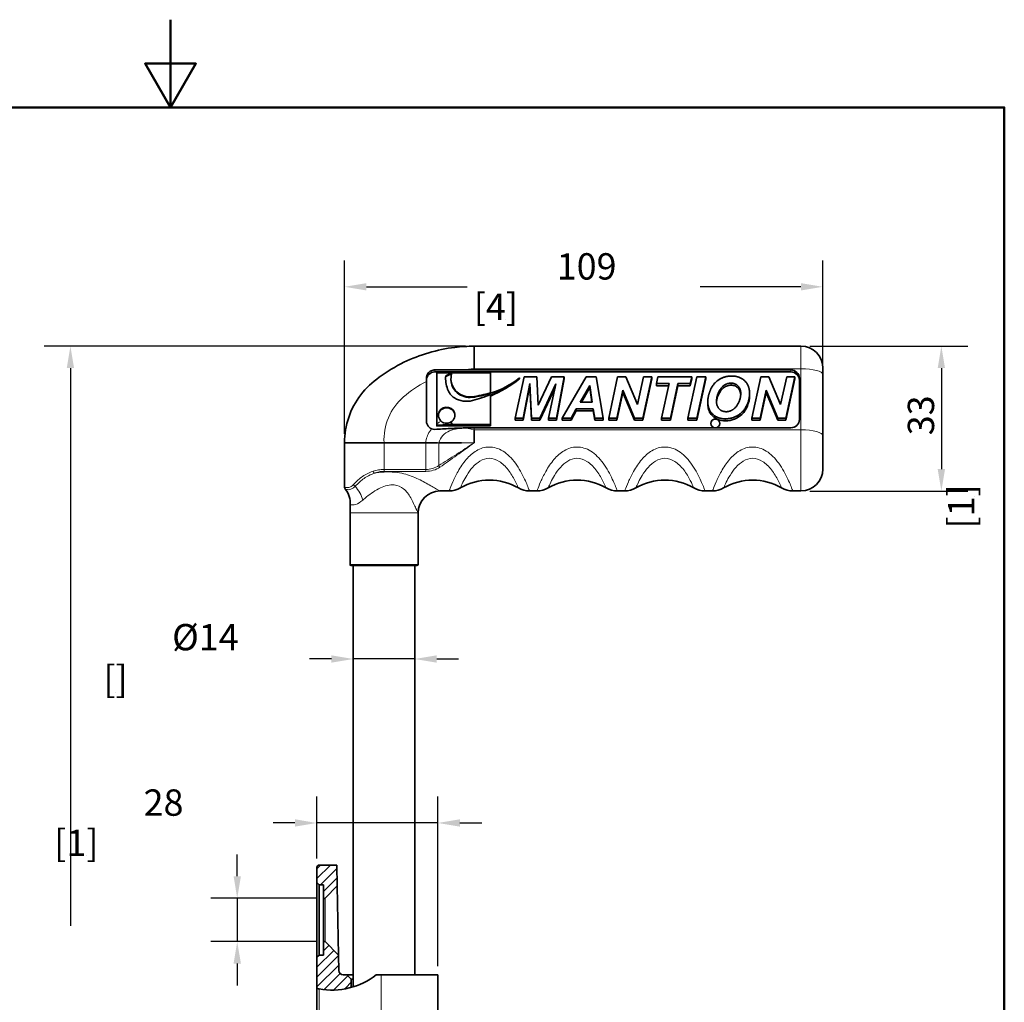
# Model space of a CAD drawing. Units: millimetres. Extents: x 0 to 420, y 0 to 594.
# Drawn here: x 176 to 400, y 370 to 594 of the extents above; entities that cross this region are included whole.
import ezdxf

# ---------------------------------------------------------------- set-up
doc = ezdxf.new("R2010")
doc.units = ezdxf.units.MM
doc.header["$LTSCALE"] = 2
for name, color, linetype, lineweight in [('Arêtes tangentes visibles(ISO)', 7, 'Continuous', 18), ('Arêtes visibles(ISO)', 7, 'Continuous', 35), ('Cadre_0', 7, 'Continuous', 50), ('Cotes(ISO)', 7, 'Continuous', 18)]:
    doc.layers.add(name, color=color, linetype=linetype, lineweight=lineweight)
doc.layers.add('Hachures', color=7, linetype='Continuous', lineweight=18, true_color=0x1e1e47)
doc.styles.add('MANTION', font='arial.ttf')
doc.dimstyles.new('Plan commercial', dxfattribs={"dimscale": 2, "dimtxt": 3, "dimasz": 2.5, "dimexe": 3, "dimexo": 1, "dimgap": 0.762, "dimtad": 1, "dimtoh": 1, "dimrnd": 1e-08, "dimtxsty": 'MANTION', "dimcen": 0.09, "dimdle": 10, "dimclrd": 7, "dimclre": 7, "dimclrt": 256, "dimazin": 2, "dimtfac": 0.5, "dimtmove": 0, "dimatfit": 3, "dimfxl": 1, "dimtolj": 1, "dimlwd": 25, "dimlwe": 25, "dimarcsym": 0})

# ---------------------------------------------------------------- blocks, each defined once
blk = doc.blocks.new('Cadres Cadre par défaut')
at = {"layer": 'Cadre_0', "flags": 128}
for points in [[(105, 297), (105, 287), (102.11, 292), (107.89, 292), (105, 287)], [(10, 10), (10, 287), (200, 287), (200, 10), (10, 10)]]:
    blk.add_lwpolyline(points, dxfattribs=at)
blk = doc.blocks.new('*D6')
at = {"layer": 'Cotes(ISO)', "color": 7, "linetype": 'Continuous', "lineweight": 25, "transparency": 16777216}
for p, q in [((277.2, 519.59), (181.2, 519.59)), ((187.2, 514.59), (187.2, 387.53)), ((187.2, 198.59), (187.2, 325.66)), ((251.66, 193.59), (181.2, 193.59))]:
    blk.add_line(p, q, dxfattribs=at)
at = {"layer": 'Cotes(ISO)', "color": 7, "linetype": 'Continuous', "transparency": 16777216}
for points in [[(186.37, 514.59), (188.04, 514.59), (187.2, 519.59)], [(186.37, 198.59), (188.04, 198.59), (187.2, 193.59)]]:
    blk.add_solid(points, dxfattribs=at)
at = {"layer": 'Defpoints', "color": 0, "linetype": 'Continuous', "transparency": 16777216}
for p in [(187.2, 519.59), (279.2, 519.59), (253.66, 193.59)]:
    blk.add_point(p, dxfattribs=at)
at = {"layer": 'Cotes(ISO)', "color": 154, "linetype": 'Continuous', "lineweight": 25, "true_color": 0x004691, "transparency": 16777216, "char_height": 6, "attachment_point": 1, "rotation": 90, "style": 'MANTION'}
for s, insert in [('\\A1; 326', (179.55, 348.63)), ('\\A1;[12{\\H0,7000x;\\S13#16;}]', (188.73, 327.18))]:
    blk.add_mtext(s, dxfattribs=dict(at, insert=insert))
blk = doc.blocks.new('*D10')
at = {"layer": 'Cotes(ISO)', "color": 7, "linetype": 'Continuous', "lineweight": 25, "transparency": 16777216}
for p, q in [((243.37, 402.84), (243.37, 416.94)), ((270.94, 378.34), (270.94, 416.94)), ((238.37, 410.94), (233.37, 410.94)), ((270.94, 410.94), (243.37, 410.94)), ((275.94, 410.94), (280.94, 410.94))]:
    blk.add_line(p, q, dxfattribs=at)
at = {"layer": 'Cotes(ISO)', "color": 7, "linetype": 'Continuous', "transparency": 16777216}
for points in [[(238.37, 411.78), (238.37, 410.11), (243.37, 410.94)], [(275.94, 411.78), (275.94, 410.11), (270.94, 410.94)]]:
    blk.add_solid(points, dxfattribs=at)
at = {"layer": 'Defpoints', "color": 0, "linetype": 'Continuous', "transparency": 16777216}
for p in [(270.94, 410.94), (243.37, 400.84), (270.94, 376.34)]:
    blk.add_point(p, dxfattribs=at)
at = {"layer": 'Cotes(ISO)', "color": 154, "linetype": 'Continuous', "lineweight": 25, "true_color": 0x004691, "transparency": 16777216, "char_height": 6, "attachment_point": 1, "style": 'MANTION'}
for s, insert in [('\\A1; 28', (202.04, 418.59)), ('\\A1;[1{\\H0,7000x;\\S1#16;}]', (183.51, 409.42))]:
    blk.add_mtext(s, dxfattribs=dict(at, insert=insert))
blk = doc.blocks.new('*D12')
at = {"layer": 'Cotes(ISO)', "color": 7, "linetype": 'Continuous', "lineweight": 25, "transparency": 16777216}
for p, q in [((249.66, 499.59), (249.66, 539.13)), ((358.66, 515.13), (358.66, 539.13)), ((254.66, 533.13), (277.58, 533.13)), ((353.66, 533.13), (330.73, 533.13))]:
    blk.add_line(p, q, dxfattribs=at)
at = {"layer": 'Cotes(ISO)', "color": 7, "linetype": 'Continuous', "transparency": 16777216}
for points in [[(254.66, 533.96), (254.66, 532.29), (249.66, 533.13)], [(353.66, 533.96), (353.66, 532.29), (358.66, 533.13)]]:
    blk.add_solid(points, dxfattribs=at)
at = {"layer": 'Defpoints', "color": 0, "linetype": 'Continuous', "transparency": 16777216}
for p in [(358.66, 533.13), (358.66, 513.13), (249.66, 497.59)]:
    blk.add_point(p, dxfattribs=at)
at = {"layer": 'Cotes(ISO)', "color": 154, "linetype": 'Continuous', "lineweight": 25, "true_color": 0x004691, "transparency": 16777216, "char_height": 6, "attachment_point": 1, "style": 'MANTION'}
for s, insert in [('\\A1; 109', (296.18, 540.78)), ('\\A1;[4{\\H0,7000x;\\S5#16;}]', (279.1, 531.6))]:
    blk.add_mtext(s, dxfattribs=dict(at, insert=insert))
blk = doc.blocks.new('*D13')
at = {"layer": 'Cotes(ISO)', "color": 7, "linetype": 'Continuous', "lineweight": 25, "transparency": 16777216}
for p, q in [((355.66, 519.59), (391.66, 519.59)), ((385.66, 514.59), (385.66, 491.59)), ((355.66, 486.59), (391.66, 486.59))]:
    blk.add_line(p, q, dxfattribs=at)
at = {"layer": 'Cotes(ISO)', "color": 7, "linetype": 'Continuous', "transparency": 16777216}
for points in [[(384.82, 514.59), (386.49, 514.59), (385.66, 519.59)], [(384.82, 491.59), (386.49, 491.59), (385.66, 486.59)]]:
    blk.add_solid(points, dxfattribs=at)
at = {"layer": 'Defpoints', "color": 0, "linetype": 'Continuous', "transparency": 16777216}
for p in [(353.66, 519.59), (353.66, 486.59), (385.66, 486.59)]:
    blk.add_point(p, dxfattribs=at)
at = {"layer": 'Cotes(ISO)', "color": 154, "linetype": 'Continuous', "lineweight": 25, "true_color": 0x004691, "transparency": 16777216, "char_height": 6, "attachment_point": 1, "rotation": 90, "style": 'MANTION'}
for s, insert in [('\\A1; 33', (378, 497.46)), ('\\A1;[1{\\H0,7000x;\\S5#16;}]', (387.18, 478.04))]:
    blk.add_mtext(s, dxfattribs=dict(at, insert=insert))
blk = doc.blocks.new('*D14')
at = {"layer": 'Cotes(ISO)', "color": 7, "linetype": 'Continuous', "lineweight": 25, "transparency": 16777216}
for p, q in [((246.66, 448.31), (241.66, 448.31)), ((265.66, 448.31), (251.66, 448.31)), ((270.66, 448.31), (275.66, 448.31))]:
    blk.add_line(p, q, dxfattribs=at)
at = {"layer": 'Cotes(ISO)', "color": 7, "linetype": 'Continuous', "transparency": 16777216}
for points in [[(246.66, 449.14), (246.66, 447.47), (251.66, 448.31)], [(270.66, 449.14), (270.66, 447.47), (265.66, 448.31)]]:
    blk.add_solid(points, dxfattribs=at)
at = {"layer": 'Defpoints', "color": 0, "linetype": 'Continuous', "transparency": 16777216}
for p in [(251.66, 449.34), (265.66, 449.34), (265.66, 448.31)]:
    blk.add_point(p, dxfattribs=at)
at = {"layer": 'Cotes(ISO)', "color": 154, "linetype": 'Continuous', "lineweight": 25, "true_color": 0x004691, "transparency": 16777216, "char_height": 6, "attachment_point": 1, "style": 'MANTION'}
for s, insert in [('\\A1; \\fArial|b0|i0;\\H6.0000;Ø14', (208.54, 456.29)), ('\\A1;[{\\H0,7000x;\\S9#16;}]', (194.72, 446.78))]:
    blk.add_mtext(s, dxfattribs=dict(at, insert=insert))
blk = doc.blocks.new('*D17')
at = {"layer": 'Cotes(ISO)', "color": 7, "linetype": 'Continuous', "lineweight": 25, "transparency": 16777216}
for p, q in [((225.21, 398.79), (225.21, 403.79)), ((243.21, 393.79), (219.21, 393.79)), ((225.21, 393.79), (225.21, 383.9)), ((243.21, 383.9), (219.21, 383.9)), ((225.21, 378.9), (225.21, 373.9))]:
    blk.add_line(p, q, dxfattribs=at)
at = {"layer": 'Cotes(ISO)', "color": 7, "linetype": 'Continuous', "transparency": 16777216}
for points in [[(224.38, 398.79), (226.05, 398.79), (225.21, 393.79)], [(224.38, 378.9), (226.05, 378.9), (225.21, 383.9)]]:
    blk.add_solid(points, dxfattribs=at)
at = {"layer": 'Defpoints', "color": 0, "linetype": 'Continuous', "transparency": 16777216}
for p in [(245.21, 393.79), (225.21, 383.9), (245.21, 383.9)]:
    blk.add_point(p, dxfattribs=at)
at = {"layer": 'Cotes(ISO)', "color": 154, "linetype": 'Continuous', "lineweight": 25, "true_color": 0x004691, "transparency": 16777216, "char_height": 6, "attachment_point": 1, "rotation": 90, "style": 'MANTION'}
for s, insert in [('\\A1; {\\fAIGDT|b0|i0;\\H6.0000;\\ln}\\fArial|b0|i0;\\H6.0000;10', (214.66, 342.64)), ('\\A1;[{\\H0,7000x;\\S3#8;}]', (226.74, 331.06))]:
    blk.add_mtext(s, dxfattribs=dict(at, insert=insert))

msp = doc.modelspace()

# ---------------------------------------------------------------- hatches: boundary and pattern name
at = {"layer": 'Hachures'}
h = msp.add_hatch(dxfattribs=at)
h.set_pattern_fill('ANSI31', color=256, scale=12.7, style=0)
h.set_pattern_definition([(45, (0, 0), (-1.122532, 1.122532), [])])
edge = h.paths.add_edge_path()
edge.add_spline(control_points=[(245.215, 393.786), (245.197, 393.769), (245.173, 393.752), (245.127, 393.733), (245.098, 393.727), (245.049, 393.727), (245.02, 393.733), (244.974, 393.752), (244.949, 393.769), (244.914, 393.803), (244.898, 393.828), (244.879, 393.874), (244.873, 393.903), (244.873, 393.927)], knot_values=[0.0444292, 0.0444292, 0.0444292, 0.0444292, 0.0518341, 0.0518341, 0.0592389, 0.0592389, 0.0666436, 0.0666436, 0.0740485, 0.0740485, 0.0814534, 0.0814534, 0.0888583, 0.0888583, 0.0888583, 0.0888583], degree=3, periodic=0)
edge.add_line((244.873, 393.927), (244.873, 396.845))
edge.add_line((244.873, 396.845), (243.873, 396.845))
edge.add_line((243.873, 396.845), (243.373, 397.345))
edge.add_line((243.373, 397.345), (243.373, 400.845))
edge.add_ellipse((243.873, 400.845), major_axis=(0, 0.5), ratio=1, start_angle=0, end_angle=90, ccw=False)
edge.add_line((243.873, 401.345), (247.937, 401.345))
edge.add_line((247.937, 401.345), (248.02, 396.591))
edge.add_line((248.02, 396.591), (245.215, 393.786))
edge = h.paths.add_edge_path()
edge.add_line((243.373, 373.243), (243.373, 380.345))
edge.add_line((243.373, 380.345), (243.873, 380.845))
edge.add_line((243.873, 380.845), (244.873, 380.845))
edge.add_line((244.873, 380.845), (244.873, 383.762))
edge.add_spline(control_points=[(244.873, 383.762), (244.873, 383.787), (244.879, 383.816), (244.898, 383.861), (244.914, 383.886), (244.949, 383.921), (244.974, 383.937), (245.02, 383.956), (245.049, 383.962), (245.098, 383.962), (245.127, 383.956), (245.173, 383.937), (245.197, 383.921), (245.215, 383.903)], knot_values=[0.0296194, 0.0296194, 0.0296194, 0.0296194, 0.0370244, 0.0370244, 0.0444292, 0.0444292, 0.0518341, 0.0518341, 0.0592389, 0.0592389, 0.0666436, 0.0666436, 0.0740485, 0.0740485, 0.0740485, 0.0740485], degree=3, periodic=0)
edge.add_line((245.215, 383.903), (248.295, 380.823))
edge.add_line((248.295, 380.823), (248.356, 377.327))
edge.add_ellipse((249.356, 377.345), major_axis=(0.017, -1), ratio=1, start_angle=270, end_angle=359)
edge.add_line((249.356, 376.345), (250.158, 376.345))
edge.add_line((250.158, 376.345), (251.158, 375.345))
edge.add_line((251.158, 375.345), (251.158, 373.453))
edge.add_ellipse((246.837, 389.192), major_axis=(0, 16.321), ratio=1, start_angle=169.44489, end_angle=195.35035, ccw=False)
edge.add_spline(control_points=[(243.847, 373.147), (243.792, 373.157), (243.735, 373.168), (243.62, 373.191), (243.563, 373.203), (243.475, 373.221), (243.437, 373.229), (243.386, 373.24), (243.378, 373.242), (243.373, 373.243)], knot_values=[0.078526, 0.078526, 0.078526, 0.078526, 0.095101, 0.095101, 0.1143152, 0.1143152, 0.1331391, 0.1331391, 0.1519629, 0.1519629, 0.1519629, 0.1519629], degree=3, periodic=0)

# ---------------------------------------------------------------- linework, layer by layer
at = {"layer": 'Arêtes tangentes visibles(ISO)'}
for p, q in [((353.657, 514.461), (353.657, 519.595)), ((270.256, 513.717), (270.256, 514.19)), ((353.657, 514.461), (279.203, 514.461)), ((351.346, 514.184), (351.346, 513.717)), ((353.657, 514.461), (353.657, 500.528)), ((337.744, 511.171), (337.744, 510.705)), ((278.722, 507.948), (278.722, 508.081)), ((336.425, 503.043), (336.425, 502.576)), ((279.203, 500.994), (279.203, 500.528)), ((353.657, 500.528), (279.203, 500.528)), ((353.657, 486.595), (353.657, 500.528)), ((258.657, 497.595), (258.657, 491.512)), ((268.157, 497.595), (268.157, 491.512)), ((271.138, 497.595), (270.832, 497.595)), ((271.138, 497.595), (271.138, 492.402)), ((276.295, 497.595), (276.872, 497.595)), ((276.872, 497.595), (279.203, 497.595)), ((258.657, 491.067), (258.657, 491.512)), ((268.157, 491.512), (258.657, 491.512)), ((268.157, 491.067), (268.157, 491.512)), ((258.657, 491.067), (268.157, 491.067)), ((266.407, 481.595), (250.907, 481.595)), ((250.907, 469.845), (266.407, 469.845)), ((245.215, 383.903), (245.215, 393.786)), ((258.015, 366.298), (258.015, 376.345)), ((243.847, 236.345), (243.847, 373.147))]:
    msp.add_line(p, q, dxfattribs=at)
for centre in [(273.506, 491.595), (293.506, 491.595), (313.506, 491.595), (333.506, 491.595)]:
    msp.add_arc(centre, 5, 270, 300.55843, dxfattribs=at)
for centre, major_axis, ratio, start_param, end_param in [((353.657, 513.128), (5, 0), 0.2666667, 0, 1.5707963), ((353.657, 499.195), (5, 0), 0.2666667, 0, 1.5707963), ((271.401, 492.402), (0.403, -0.633), 0.3011077, 4.5228248, 5.1538307), ((256.404, 491.108), (0.246, -0.708), 0.2591135, 4.6226001, 5.3531589), ((250.466, 487.481), (-0.274, -0.698), 0.9918803, 5.0838409, 5.77677), ((252.284, 488.07), (0.582, -0.473), 0.608385, 4.0690213, 4.8381668), ((250.657, 484.921), (2.562, -4.294), 0.553737, 1.1677155, 1.9022349)]:
    msp.add_ellipse(centre, major_axis=major_axis, ratio=ratio, start_param=start_param, end_param=end_param, dxfattribs=at)
msp.add_open_spline([(279.203, 514.461), (278.333, 514.422), (277.466, 514.339), (276.605, 514.214)], degree=3, dxfattribs=at)
for points, knots in [([(268.301, 511.552), (266.439, 510.592), (264.693, 509.41), (263.111, 508.038), (261.615, 506.74), (260.423, 505.094), (259.655, 503.267), (258.906, 501.483), (258.563, 499.53), (258.657, 497.595)], [0.38672523, 0.38672523, 0.38672523, 0.38672523, 0.60052249, 0.60052249, 0.60052249, 0.80270093, 0.80270093, 0.80270093, 1, 1, 1, 1]), ([(269.512, 500.781), (269.358, 500.592), (269.215, 500.394), (269.084, 500.188), (268.587, 499.407), (268.268, 498.514), (268.157, 497.595)], [0.75064958, 0.75064958, 0.75064958, 0.75064958, 0.80270093, 0.80270093, 0.80270093, 1, 1, 1, 1]), ([(271.665, 502.487), (271.473, 502.383), (271.283, 502.275), (271.097, 502.161), (270.963, 502.08), (270.832, 501.993), (270.705, 501.902)], [0.553982436, 0.553982436, 0.553982436, 0.553982436, 0.600522491, 0.600522491, 0.600522491, 0.633956679, 0.633956679, 0.633956679, 0.633956679]), ([(279.203, 500.528), (277.378, 501.08), (275.374, 500.999), (273.608, 500.302), (273.013, 500.067), (272.474, 499.693), (272.046, 499.218), (271.627, 498.755), (271.315, 498.195), (271.138, 497.595)], [0, 0, 0, 0, 0.6005225, 0.6005225, 0.6005225, 0.8027009, 0.8027009, 0.8027009, 1, 1, 1, 1]), ([(279.203, 497.595), (277.852, 496.707), (276.492, 495.814), (273.792, 494.066), (272.451, 493.211), (271.138, 492.402)], [-0.00184948, -0.00184948, -0.00184948, -0.00184948, 0.47205347, 0.47205347, 0.94595642, 0.94595642, 0.94595642, 0.94595642]), ([(271.401, 492.022), (272.671, 492.891), (273.968, 493.808), (276.58, 495.684), (277.896, 496.643), (279.203, 497.595)], [-0.94595642, -0.94595642, -0.94595642, -0.94595642, -0.47205347, -0.47205347, 0.00184948, 0.00184948, 0.00184948, 0.00184948]), ([(291.809, 486.599), (291.809, 486.599), (291.768, 486.708), (291.517, 487.37), (291.176, 488.256), (290.149, 490.457), (289.438, 491.776), (287.761, 494.062), (286.798, 495.028), (284.753, 496.309), (283.67, 496.634), (281.61, 496.608), (280.632, 496.317), (278.876, 495.279), (278.089, 494.586), (276.683, 492.945), (276.06, 492.008), (275.057, 490.228), (274.658, 489.391), (274.004, 487.904), (273.764, 487.28), (273.548, 486.709), (273.506, 486.595), (273.506, 486.595)], [-4.0200444, -4.0200444, -4.0200444, -4.0200444, -3.8099612, -3.8099612, -3.3816491, -3.3816491, -2.9205831, -2.9205831, -2.4597332, -2.4597332, -2.0004005, -2.0004005, -1.5841531, -1.5841531, -1.2154952, -1.2154952, -0.8620839, -0.8620839, -0.5488322, -0.5488322, -0.2110893, -0.2110893, 0, 0, 0, 0]), ([(311.809, 486.599), (311.809, 486.599), (311.768, 486.708), (311.517, 487.37), (311.176, 488.256), (310.149, 490.457), (309.438, 491.776), (307.761, 494.062), (306.798, 495.028), (304.753, 496.309), (303.67, 496.634), (301.61, 496.608), (300.632, 496.317), (298.876, 495.279), (298.089, 494.586), (296.683, 492.945), (296.06, 492.008), (295.057, 490.228), (294.658, 489.391), (294.004, 487.904), (293.764, 487.28), (293.548, 486.709), (293.506, 486.595), (293.506, 486.595)], [-3.9350144, -3.9350144, -3.9350144, -3.9350144, -3.7293748, -3.7293748, -3.3101221, -3.3101221, -2.8588084, -2.8588084, -2.4077062, -2.4077062, -1.958089, -1.958089, -1.5506459, -1.5506459, -1.1897856, -1.1897856, -0.8438496, -0.8438496, -0.5372236, -0.5372236, -0.2066244, -0.2066244, 0, 0, 0, 0]), ([(331.809, 486.599), (331.809, 486.599), (331.768, 486.708), (331.517, 487.37), (331.176, 488.256), (330.149, 490.457), (329.438, 491.776), (327.761, 494.062), (326.798, 495.028), (324.753, 496.309), (323.67, 496.634), (321.61, 496.608), (320.632, 496.317), (318.876, 495.279), (318.089, 494.586), (316.683, 492.945), (316.06, 492.008), (315.057, 490.228), (314.658, 489.391), (314.004, 487.904), (313.764, 487.28), (313.548, 486.709), (313.506, 486.595), (313.506, 486.595)], [-3.9350144, -3.9350144, -3.9350144, -3.9350144, -3.7293748, -3.7293748, -3.3101221, -3.3101221, -2.8588084, -2.8588084, -2.4077062, -2.4077062, -1.958089, -1.958089, -1.5506459, -1.5506459, -1.1897856, -1.1897856, -0.8438496, -0.8438496, -0.5372236, -0.5372236, -0.2066244, -0.2066244, 0, 0, 0, 0]), ([(351.809, 486.599), (351.809, 486.599), (351.768, 486.708), (351.517, 487.37), (351.176, 488.256), (350.149, 490.457), (349.438, 491.776), (347.761, 494.062), (346.798, 495.028), (344.753, 496.309), (343.67, 496.634), (341.61, 496.608), (340.632, 496.317), (338.876, 495.279), (338.089, 494.586), (336.683, 492.945), (336.06, 492.008), (335.057, 490.228), (334.658, 489.391), (334.004, 487.904), (333.764, 487.28), (333.548, 486.709), (333.506, 486.595), (333.506, 486.595)], [-3.9334461, -3.9334461, -3.9334461, -3.9334461, -3.7278884, -3.7278884, -3.3088029, -3.3088029, -2.857669, -2.857669, -2.4067466, -2.4067466, -1.9573086, -1.9573086, -1.5500279, -1.5500279, -1.1893114, -1.1893114, -0.8435132, -0.8435132, -0.5370094, -0.5370094, -0.2065421, -0.2065421, 0, 0, 0, 0]), ([(276.048, 487.289), (276.048, 487.289), (276.078, 487.361), (276.235, 487.719), (276.408, 488.112), (276.88, 489.065), (277.168, 489.609), (277.893, 490.788), (278.343, 491.424), (279.358, 492.564), (279.926, 493.061), (281.194, 493.815), (281.901, 494.033), (283.389, 494.053), (284.171, 493.808), (285.648, 492.879), (286.344, 492.192), (287.554, 490.629), (288.068, 489.757), (288.81, 488.334), (289.056, 487.775), (289.237, 487.36), (289.267, 487.292), (289.267, 487.292)], [0, 0, 0, 0, 0.2110893, 0.2110893, 0.5488322, 0.5488322, 0.8620839, 0.8620839, 1.2154952, 1.2154952, 1.5841531, 1.5841531, 2.0004005, 2.0004005, 2.4597332, 2.4597332, 2.9205831, 2.9205831, 3.3816491, 3.3816491, 3.8099612, 3.8099612, 4.0200444, 4.0200444, 4.0200444, 4.0200444]), ([(296.048, 487.289), (296.048, 487.289), (296.078, 487.361), (296.235, 487.719), (296.408, 488.112), (296.88, 489.065), (297.168, 489.609), (297.893, 490.788), (298.343, 491.424), (299.358, 492.564), (299.926, 493.061), (301.194, 493.815), (301.901, 494.033), (303.389, 494.053), (304.171, 493.808), (305.648, 492.879), (306.344, 492.192), (307.554, 490.629), (308.068, 489.757), (308.81, 488.334), (309.056, 487.775), (309.237, 487.36), (309.267, 487.292), (309.267, 487.292)], [0, 0, 0, 0, 0.2066244, 0.2066244, 0.5372236, 0.5372236, 0.8438496, 0.8438496, 1.1897856, 1.1897856, 1.5506459, 1.5506459, 1.958089, 1.958089, 2.4077062, 2.4077062, 2.8588084, 2.8588084, 3.3101221, 3.3101221, 3.7293748, 3.7293748, 3.9350144, 3.9350144, 3.9350144, 3.9350144]), ([(316.048, 487.289), (316.048, 487.289), (316.078, 487.361), (316.235, 487.719), (316.408, 488.112), (316.88, 489.065), (317.168, 489.609), (317.893, 490.788), (318.343, 491.424), (319.358, 492.564), (319.926, 493.061), (321.194, 493.815), (321.901, 494.033), (323.389, 494.053), (324.171, 493.808), (325.648, 492.879), (326.344, 492.192), (327.554, 490.629), (328.068, 489.757), (328.81, 488.334), (329.056, 487.775), (329.237, 487.36), (329.267, 487.292), (329.267, 487.292)], [0, 0, 0, 0, 0.2066244, 0.2066244, 0.5372236, 0.5372236, 0.8438496, 0.8438496, 1.1897856, 1.1897856, 1.5506459, 1.5506459, 1.958089, 1.958089, 2.4077062, 2.4077062, 2.8588084, 2.8588084, 3.3101221, 3.3101221, 3.7293748, 3.7293748, 3.9350144, 3.9350144, 3.9350144, 3.9350144]), ([(336.048, 487.289), (336.048, 487.289), (336.078, 487.361), (336.235, 487.719), (336.408, 488.112), (336.88, 489.065), (337.168, 489.609), (337.893, 490.788), (338.343, 491.424), (339.358, 492.564), (339.926, 493.061), (341.194, 493.815), (341.901, 494.033), (343.389, 494.053), (344.171, 493.808), (345.648, 492.879), (346.344, 492.192), (347.554, 490.629), (348.068, 489.757), (348.81, 488.334), (349.056, 487.775), (349.237, 487.36), (349.267, 487.292), (349.267, 487.292)], [0, 0, 0, 0, 0.2065421, 0.2065421, 0.5370094, 0.5370094, 0.8435132, 0.8435132, 1.1893114, 1.1893114, 1.5500279, 1.5500279, 1.9573086, 1.9573086, 2.4067466, 2.4067466, 2.857669, 2.857669, 3.3088029, 3.3088029, 3.7278884, 3.7278884, 3.9334461, 3.9334461, 3.9334461, 3.9334461]), ([(258.657, 491.512), (258.244, 491.512), (257.831, 491.476), (257.005, 491.338), (256.594, 491.234), (256.199, 491.108)], [0, 0, 0, 0, 0.11373828, 0.11373828, 0.23287922, 0.23287922, 0.23287922, 0.23287922]), ([(271.138, 492.402), (270.717, 492.11), (270.248, 491.889), (269.239, 491.588), (268.698, 491.512), (268.157, 491.512)], [0, 0, 0, 0, 0.17074703, 0.17074703, 0.34727831, 0.34727831, 0.34727831, 0.34727831]), ([(268.157, 491.067), (268.746, 491.067), (269.334, 491.148), (270.432, 491.472), (270.943, 491.709), (271.401, 492.022)], [-0.34727831, -0.34727831, -0.34727831, -0.34727831, -0.17074703, -0.17074703, 0, 0, 0, 0]), ([(256.199, 491.108), (255.534, 490.896), (254.918, 490.613), (253.556, 489.818), (252.869, 489.261), (252.077, 488.479), (251.886, 488.275), (251.705, 488.07)], [0, 0, 0, 0, 0.20041723, 0.20041723, 0.4884886, 0.4884886, 0.58804922, 0.58804922, 0.58804922, 0.58804922]), ([(252.072, 487.659), (252.258, 487.862), (252.453, 488.064), (253.248, 488.834), (253.918, 489.378), (255.212, 490.151), (255.788, 490.426), (256.404, 490.633)], [-0.58804922, -0.58804922, -0.58804922, -0.58804922, -0.4884886, -0.4884886, -0.20041723, -0.20041723, 0, 0, 0, 0]), ([(256.404, 490.633), (256.766, 490.768), (257.143, 490.88), (257.899, 491.028), (258.278, 491.067), (258.657, 491.067)], [-0.23287922, -0.23287922, -0.23287922, -0.23287922, -0.11373828, -0.11373828, 0, 0, 0, 0]), ([(271.407, 486.595), (271.407, 486.595), (271.407, 486.595), (271.396, 486.601), (271.1, 486.762), (270.043, 487.362), (269.243, 487.835), (267.425, 488.845), (266.441, 489.372), (264.234, 490.261), (263.031, 490.627), (260.133, 491.032), (258.435, 490.966), (256.709, 490.687), (256.556, 490.661), (256.404, 490.633)], [-2.5878445, -2.5878445, -2.5878445, -2.5878445, -2.5823073, -2.5823073, -2.3038703, -2.3038703, -1.9870486, -1.9870486, -1.7113014, -1.7113014, -1.4652046, -1.4652046, -1.1659506, -1.1659506, -1.1366432, -1.1366432, -1.1366432, -1.1366432]), ([(249.721, 487.481), (249.7, 487.489), (249.684, 487.503), (249.663, 487.542), (249.657, 487.566), (249.657, 487.595)], [0, 0, 0, 0, 0.049296121, 0.049296121, 0.098592241, 0.098592241, 0.098592241, 0.098592241]), ([(249.657, 487.595), (249.657, 487.482), (249.677, 487.372), (249.754, 487.171), (249.812, 487.079), (249.89, 487.003)], [-0.098592241, -0.098592241, -0.098592241, -0.098592241, -0.049296121, -0.049296121, 0, 0, 0, 0]), ([(251.705, 488.07), (251.604, 487.956), (251.498, 487.855), (251.223, 487.634), (251.052, 487.539), (250.717, 487.41), (250.556, 487.381), (250.216, 487.362), (250.056, 487.389), (249.839, 487.44), (249.767, 487.465), (249.721, 487.481)], [0, 0, 0, 0, 0.05559954, 0.05559954, 0.14455881, 0.14455881, 0.24169199, 0.24169199, 0.37722207, 0.37722207, 0.484768, 0.484768, 0.484768, 0.484768]), ([(249.89, 487.003), (249.885, 486.989), (249.882, 486.979), (249.879, 486.969), (249.879, 486.968), (249.879, 486.968)], [-2.89134378, -2.89134378, -2.89134378, -2.89134378, -2.70729046, -2.70729046, -2.58779715, -2.58779715, -2.58779715, -2.58779715]), ([(249.89, 487.003), (249.934, 486.987), (250.001, 486.963), (250.212, 486.911), (250.37, 486.884), (250.724, 486.904), (250.897, 486.934), (251.274, 487.072), (251.475, 487.175), (251.812, 487.42), (251.944, 487.532), (252.072, 487.659)], [-0.484768, -0.484768, -0.484768, -0.484768, -0.37722207, -0.37722207, -0.24169199, -0.24169199, -0.14455881, -0.14455881, -0.05559954, -0.05559954, 0, 0, 0, 0]), ([(253.849, 484.542), (254.114, 484.776), (254.393, 485.014), (255.614, 486.006), (256.681, 486.766), (258.874, 487.796), (259.988, 488.091), (261.813, 487.909), (262.536, 487.566), (263.788, 486.526), (264.301, 485.807), (265.232, 484.213), (265.636, 483.311), (266.217, 482.02), (266.401, 481.61), (266.407, 481.595), (266.407, 481.595), (266.407, 481.595)], [0.7192857, 0.7192857, 0.7192857, 0.7192857, 0.8261747, 0.8261747, 1.1659506, 1.1659506, 1.4652046, 1.4652046, 1.7113014, 1.7113014, 1.9870486, 1.9870486, 2.3038703, 2.3038703, 2.5823073, 2.5823073, 2.5878445, 2.5878445, 2.5878445, 2.5878445]), ([(250.972, 483.49), (250.972, 483.49), (250.974, 483.489), (250.998, 483.48), (251.064, 483.454), (251.377, 483.389), (251.736, 483.37), (252.681, 483.693), (253.244, 484.006), (253.849, 484.542)], [2.5877971, 2.5877971, 2.5877971, 2.5877971, 2.7072905, 2.7072905, 3.2584562, 3.2584562, 4.2608284, 4.2608284, 5.1757079, 5.1757079, 5.1757079, 5.1757079])]:
    msp.add_open_spline(points, degree=3, knots=knots, dxfattribs=at)
at = {"layer": 'Arêtes visibles(ISO)'}
for p, q in [((279.203, 514.461), (279.203, 519.595)), ((279.203, 519.595), (353.657, 519.595)), ((279.203, 514.461), (279.203, 514.184)), ((279.203, 514.184), (351.346, 514.184)), ((358.657, 514.595), (358.657, 513.128)), ((268.301, 511.552), (268.301, 512.324)), ((268.301, 502.625), (268.301, 511.552)), ((270.256, 513.717), (351.346, 513.717)), ((270.696, 513.514), (274.136, 513.516)), ((270.696, 513.514), (270.696, 513.18)), ((270.703, 504.297), (270.696, 513.514)), ((270.696, 513.18), (270.705, 501.404)), ((274.136, 513.516), (272.709, 512.84)), ((272.709, 512.707), (274.085, 513.359)), ((272.709, 512.707), (272.709, 512.84)), ((273.914, 512.068), (273.914, 512.201)), ((274.136, 513.516), (282.913, 513.522)), ((282.913, 513.522), (282.916, 508.987)), ((288.549, 503.215), (290.59, 512.636)), ((289.523, 512.173), (289.523, 512.373)), ((290.59, 512.636), (293.459, 512.636)), ((293.459, 512.636), (293.757, 506.167)), ((293.757, 506.167), (296.826, 512.636)), ((296.826, 512.636), (299.709, 512.636)), ((299.709, 512.636), (297.936, 503.215)), ((299.709, 512.17), (297.936, 502.749)), ((299.225, 503.215), (304.746, 512.636)), ((299.709, 512.636), (299.709, 512.17)), ((304.746, 512.636), (306.989, 512.636)), ((306.989, 512.636), (308.576, 503.215)), ((309.85, 503.215), (311.891, 512.636)), ((311.891, 512.636), (313.754, 512.636)), ((313.754, 512.636), (316.413, 506.332)), ((316.413, 506.332), (317.784, 512.636)), ((319.647, 512.636), (317.605, 503.215)), ((319.647, 512.17), (317.605, 502.749)), ((317.784, 512.636), (319.647, 512.636)), ((319.647, 512.636), (319.647, 512.17)), ((320.742, 511.064), (321.085, 512.636)), ((321.085, 512.636), (328.789, 512.636)), ((327.924, 503.215), (329.966, 512.636)), ((328.789, 512.636), (328.446, 511.064)), ((328.789, 512.17), (328.446, 510.597)), ((328.789, 512.636), (328.789, 512.17)), ((331.977, 512.636), (329.936, 503.215)), ((331.977, 512.17), (329.936, 502.749)), ((329.966, 512.636), (331.977, 512.636)), ((331.977, 512.636), (331.977, 512.17)), ((342.475, 503.215), (344.517, 512.636)), ((344.517, 512.636), (346.379, 512.636)), ((346.379, 512.636), (349.039, 506.332)), ((349.039, 506.332), (350.41, 512.636)), ((352.272, 512.636), (350.231, 503.215)), ((352.272, 512.17), (350.231, 502.749)), ((350.41, 512.636), (352.272, 512.636)), ((352.272, 512.636), (352.272, 512.17)), ((353.301, 512.299), (353.301, 502.878)), ((358.657, 499.195), (358.657, 513.128)), ((291.916, 511.085), (290.359, 503.215)), ((291.916, 510.619), (290.359, 502.749)), ((291.916, 511.085), (291.916, 510.619)), ((292.266, 503.215), (291.916, 511.085)), ((292.266, 502.749), (291.916, 510.619)), ((297.81, 511.028), (294.174, 503.215)), ((297.619, 510.152), (294.174, 502.749)), ((296.111, 503.215), (297.81, 511.028)), ((303.368, 506.87), (305.528, 510.654)), ((305.528, 510.188), (303.634, 506.87)), ((305.528, 510.654), (305.528, 510.188)), ((305.528, 510.654), (306.102, 506.87)), ((306.031, 506.87), (305.528, 510.188)), ((313.09, 509.541), (311.712, 503.215)), ((315.743, 503.215), (313.09, 509.541)), ((313.09, 509.541), (313.09, 509.075)), ((323.603, 511.064), (320.742, 511.064)), ((320.742, 511.064), (320.742, 510.597)), ((323.502, 510.597), (320.742, 510.597)), ((321.904, 503.215), (323.603, 511.064)), ((325.615, 511.064), (323.916, 503.215)), ((325.615, 510.597), (323.916, 502.749)), ((325.615, 511.064), (325.615, 510.597)), ((328.446, 511.064), (325.615, 511.064)), ((328.446, 510.597), (325.615, 510.597)), ((328.446, 511.064), (328.446, 510.597)), ((345.716, 509.541), (344.338, 503.215)), ((348.368, 503.215), (345.716, 509.541)), ((345.716, 509.541), (345.716, 509.075)), ((282.916, 508.987), (282.916, 508.854)), ((282.917, 508.572), (282.922, 501.746)), ((313.09, 509.075), (311.712, 502.749)), ((315.743, 502.749), (313.09, 509.075)), ((341.954, 508.831), (341.954, 508.364)), ((345.716, 509.075), (344.338, 502.749)), ((348.368, 502.749), (345.716, 509.075)), ((302.474, 505.298), (301.289, 503.215)), ((302.474, 504.831), (301.289, 502.749)), ((306.348, 505.298), (302.474, 505.298)), ((302.474, 505.298), (302.474, 504.831)), ((306.348, 504.831), (302.474, 504.831)), ((306.102, 506.87), (303.368, 506.87)), ((306.668, 503.215), (306.348, 505.298)), ((306.348, 505.298), (306.348, 504.831)), ((306.668, 502.749), (306.348, 504.831)), ((332.432, 506.906), (332.432, 506.44)), ((288.549, 503.215), (288.549, 502.749)), ((290.359, 503.215), (288.549, 503.215)), ((290.359, 502.749), (288.549, 502.749)), ((290.359, 503.215), (290.359, 502.749)), ((294.174, 503.215), (292.266, 503.215)), ((292.266, 503.215), (292.266, 502.749)), ((294.174, 502.749), (292.266, 502.749)), ((294.174, 503.215), (294.174, 502.749)), ((296.111, 503.215), (296.111, 502.749)), ((297.936, 503.215), (296.111, 503.215)), ((297.936, 502.749), (296.111, 502.749)), ((297.936, 503.215), (297.936, 502.749)), ((301.289, 503.215), (299.225, 503.215)), ((299.225, 503.215), (299.225, 502.749)), ((301.289, 502.749), (299.225, 502.749)), ((301.289, 503.215), (301.289, 502.749)), ((306.668, 503.215), (306.668, 502.749)), ((308.576, 503.215), (306.668, 503.215)), ((308.576, 502.749), (306.668, 502.749)), ((308.576, 503.215), (308.576, 502.749)), ((311.712, 503.215), (309.85, 503.215)), ((309.85, 503.215), (309.85, 502.749)), ((311.712, 502.749), (309.85, 502.749)), ((311.712, 503.215), (311.712, 502.749)), ((317.605, 503.215), (315.743, 503.215)), ((315.743, 503.215), (315.743, 502.749)), ((317.605, 502.749), (315.743, 502.749)), ((317.605, 503.215), (317.605, 502.749)), ((323.916, 503.215), (321.904, 503.215)), ((321.904, 503.215), (321.904, 502.749)), ((323.916, 502.749), (321.904, 502.749)), ((323.916, 503.215), (323.916, 502.749)), ((327.924, 503.215), (327.924, 502.749)), ((329.936, 503.215), (327.924, 503.215)), ((329.936, 502.749), (327.924, 502.749)), ((329.936, 503.215), (329.936, 502.749)), ((344.338, 503.215), (342.475, 503.215)), ((342.475, 503.215), (342.475, 502.749)), ((344.338, 502.749), (342.475, 502.749)), ((344.338, 503.215), (344.338, 502.749)), ((350.231, 503.215), (348.368, 503.215)), ((348.368, 503.215), (348.368, 502.749)), ((350.231, 502.749), (348.368, 502.749)), ((350.231, 503.215), (350.231, 502.749)), ((270.705, 501.597), (270.705, 501.404)), ((270.705, 501.404), (282.922, 501.413)), ((282.922, 501.746), (274.162, 501.74)), ((351.346, 500.994), (279.203, 500.994)), ((279.203, 497.975), (279.203, 500.528)), ((282.922, 501.413), (282.922, 501.746)), ((358.657, 499.195), (358.657, 491.595)), ((249.657, 497.595), (258.657, 497.595)), ((249.657, 487.595), (249.657, 497.595)), ((264.978, 497.595), (258.657, 497.595)), ((268.157, 497.595), (264.978, 497.595)), ((270.832, 497.595), (268.157, 497.595)), ((271.138, 497.595), (276.295, 497.595)), ((279.203, 497.595), (279.203, 497.975)), ((271.407, 486.595), (273.506, 486.595)), ((291.809, 486.595), (293.506, 486.595)), ((311.809, 486.595), (313.506, 486.595)), ((331.809, 486.595), (333.506, 486.595)), ((351.809, 486.595), (353.657, 486.595)), ((250.907, 469.845), (250.907, 481.595)), ((266.407, 469.845), (266.407, 481.595)), ((266.157, 469.595), (251.157, 469.595)), ((251.657, 373.599), (251.657, 469.595)), ((265.657, 376.345), (265.657, 469.595)), ((251.658, 373.599), (251.658, 404.786)), ((243.373, 397.345), (243.373, 400.845)), ((243.873, 401.345), (247.937, 401.345)), ((247.937, 401.345), (248.02, 396.591)), ((243.873, 396.845), (243.373, 397.345)), ((243.373, 397.345), (243.373, 380.345)), ((244.873, 396.845), (243.873, 396.845)), ((243.873, 380.845), (243.873, 396.845)), ((244.873, 393.927), (244.873, 396.845)), ((248.02, 396.591), (245.215, 393.786)), ((248.295, 380.823), (248.02, 396.591)), ((244.873, 393.927), (244.873, 383.762)), ((244.873, 380.845), (244.873, 383.762)), ((245.215, 383.903), (248.295, 380.823)), ((243.373, 380.345), (243.873, 380.845)), ((243.373, 373.243), (243.373, 380.345)), ((243.873, 380.845), (244.873, 380.845)), ((248.295, 380.823), (248.356, 377.327)), ((249.356, 376.345), (250.158, 376.345)), ((250.158, 376.345), (251.158, 375.345)), ((251.657, 376.345), (250.158, 376.345)), ((251.158, 375.345), (251.158, 373.453)), ((251.158, 375.345), (251.657, 375.345)), ((258.015, 376.345), (256.903, 376.345)), ((258.015, 376.345), (270.942, 376.345)), ((270.942, 366.345), (270.942, 376.345)), ((243.373, 373.243), (243.373, 236.345))]:
    msp.add_line(p, q, dxfattribs=at)
msp.add_circle((334.157, 501.995), 1, dxfattribs=at)
for centre, radius, start, end in [((353.657, 514.595), 5, 0, 90), ((353.657, 491.595), 5, 270, 0), ((250.657, 487.595), 1, 180, 218.83858), ((245.984, 483.832), 5, 356.08294, 38.83858), ((273.506, 491.595), 5, 270, 300.55843), ((282.657, 476.095), 13, 59.44157, 120.55843), ((291.809, 491.595), 5, 239.44157, 270), ((293.506, 491.595), 5, 270, 300.55843), ((302.657, 476.095), 13, 59.44157, 120.55843), ((311.809, 491.595), 5, 239.44157, 270), ((313.506, 491.595), 5, 270, 300.55843), ((322.657, 476.095), 13, 59.44157, 120.55843), ((331.809, 491.595), 5, 239.44157, 270), ((333.506, 491.595), 5, 270, 300.55843), ((342.657, 476.095), 13, 59.44157, 120.55843), ((351.809, 491.595), 5, 239.44157, 270), ((271.407, 481.595), 5, 90, 180), ((278.657, 481.595), 27.75, 176.08294, 180), ((251.157, 469.845), 0.25, 180, 270), ((266.157, 469.845), 0.25, 270, 0), ((243.873, 400.845), 0.5, 90, 180), ((249.356, 377.345), 1, 181, 270), ((246.837, 389.192), 16.321, 259.44489, 308.07772)]:
    msp.add_arc(centre, radius, start, end, dxfattribs=at)
for centre, major_axis, start_param, end_param in [((351.346, 512.299), (1.955, 0), 0, 1.5707963), ((270.256, 511.833), (-1.955, 0), 4.712389, 6.2831853), ((281.074, 512.379), (-8.378, 0), 6.2260713, 6.6080074), ((281.074, 512.246), (-8.378, 0), 6.2260713, 6.2749289), ((278.218, 512.201), (-4.304, 0), 5.9605607, 7.9713836), ((278.218, 512.068), (-4.304, 0), 0, 1.6881983), ((276.273, 527.958), (20.906, 0), 5.0357543, 5.3988238), ((271.913, 532.725), (-27.497, 0), 1.9825375, 2.2659028), ((271.913, 532.525), (27.497, 0), 5.1241362, 5.4074955), ((351.346, 511.833), (1.955, 0), 0, 1.5707963), ((277.018, 511.041), (-4.091, 0), 0.3194116, 0.9645404), ((277.481, 512.213), (5.364, 0), 4.1645432, 4.9667042), ((276.273, 528.092), (-20.906, 0), 1.6881983, 1.8941617), ((276.273, 527.958), (20.906, 0), 4.829791, 5.0357543), ((271.913, 532.859), (27.497, 0), 4.9667042, 5.1241261), ((272.933, 503.754), (-1.88, 0), 3.1784041, 6.2496943), ((272.933, 503.887), (1.879, 0), 5.2684098, 9.3002849), ((351.346, 502.878), (1.955, 0), 4.712389, 6.2831853)]:
    msp.add_ellipse(centre, major_axis=major_axis, ratio=0.9637888, start_param=start_param, end_param=end_param, dxfattribs=at)
for points, knots in [([(249.657, 497.595), (249.657, 499.539), (249.981, 501.509), (251.227, 505.2), (252.167, 506.968), (254.533, 510.067), (256.015, 511.397), (259.352, 513.833), (261.238, 514.966), (266.821, 517.674), (270.784, 518.841), (276.245, 519.505), (277.725, 519.595), (279.203, 519.595)], [0, 0, 0, 0, 0.5834125, 0.5834125, 1.1685682, 1.1685682, 1.753241, 1.753241, 2.4080533, 2.4080533, 3.6147765, 3.6147765, 4.0581229, 4.0581229, 4.0581229, 4.0581229]), ([(268.301, 512.324), (268.301, 512.422), (268.309, 512.519), (268.36, 512.828), (268.434, 513.031), (268.658, 513.414), (268.809, 513.588), (269.121, 513.839), (269.265, 513.928), (269.557, 514.061), (269.701, 514.109), (269.983, 514.17), (270.119, 514.187), (270.256, 514.19)], [-0.53260675, -0.53260675, -0.53260675, -0.53260675, -0.50192534, -0.50192534, -0.43387626, -0.43387626, -0.36257135, -0.36257135, -0.31112664, -0.31112664, -0.2657868, -0.2657868, -0.22465064, -0.22465064, -0.22465064, -0.22465064]), ([(337.744, 510.705), (337.381, 510.705), (337.029, 510.645), (336.378, 510.384), (336.1, 510.2), (335.527, 509.671), (335.274, 509.309), (334.855, 508.57), (334.692, 508.174), (334.496, 507.427), (334.445, 507.09), (334.428, 506.749)], [0, 0, 0, 0, 0.10890638, 0.10890638, 0.21130951, 0.21130951, 0.3468821, 0.3468821, 0.48701355, 0.48701355, 0.59912516, 0.59912516, 0.59912516, 0.59912516]), ([(339.942, 508.557), (339.924, 508.851), (339.869, 509.143), (339.619, 509.755), (339.433, 509.968), (339.113, 510.285), (338.892, 510.435), (338.502, 510.596), (338.36, 510.636), (338.059, 510.692), (337.902, 510.705), (337.744, 510.705)], [0.0237541, 0.0237541, 0.0237541, 0.0237541, 0.11499106, 0.11499106, 0.22819897, 0.22819897, 0.39838826, 0.39838826, 0.49038014, 0.49038014, 0.58777234, 0.58777234, 0.58777234, 0.58777234]), ([(341.954, 508.364), (341.954, 507.527), (341.783, 506.723), (341.208, 505.377), (340.817, 504.662), (339.673, 503.548), (339.113, 503.201), (337.858, 502.695), (337.152, 502.576), (336.425, 502.576)], [0, 0, 0, 0, 0.26041514, 0.26041514, 0.45296803, 0.45296803, 0.60238989, 0.60238989, 0.77390749, 0.77390749, 0.77390749, 0.77390749]), ([(336.425, 502.576), (335.856, 502.576), (335.286, 502.655), (334.26, 503.052), (333.895, 503.323), (333.312, 503.839), (333.048, 504.177), (332.794, 504.707), (332.642, 505.051), (332.468, 505.809), (332.432, 506.122), (332.432, 506.44)], [0, 0, 0, 0, 0.17087228, 0.17087228, 0.33127848, 0.33127848, 0.5379609, 0.5379609, 0.61220108, 0.61220108, 0.66359797, 0.66359797, 0.66359797, 0.66359797]), ([(269.512, 500.781), (269.407, 500.824), (269.307, 500.877), (269.088, 501.017), (268.974, 501.11), (268.708, 501.382), (268.575, 501.578), (268.38, 502.012), (268.321, 502.248), (268.302, 502.534), (268.301, 502.579), (268.301, 502.625)], [-0.84798602, -0.84798602, -0.84798602, -0.84798602, -0.81396426, -0.81396426, -0.77010751, -0.77010751, -0.69969447, -0.69969447, -0.62744774, -0.62744774, -0.61385368, -0.61385368, -0.61385368, -0.61385368]), ([(270.703, 504.297), (270.703, 504.244), (270.703, 504.192), (270.704, 503.056), (270.704, 502.347), (270.705, 501.902)], [-0.14001392, -0.14001392, -0.14001392, -0.14001392, -0.13362034, -0.13362034, 0, 0, 0, 0]), ([(271.665, 502.487), (271.542, 502.599), (271.434, 502.728), (271.229, 503.051), (271.146, 503.253), (271.051, 503.677), (271.041, 503.896), (271.068, 504.112)], [-0.77880635, -0.77880635, -0.77880635, -0.77880635, -0.72871661, -0.72871661, -0.66366274, -0.66366274, -0.59808171, -0.59808171, -0.59808171, -0.59808171]), ([(270.256, 500.646), (270.238, 500.645), (270.221, 500.645), (269.966, 500.644), (269.732, 500.69), (269.512, 500.781)], [-0.076889945, -0.076889945, -0.076889945, -0.076889945, -0.071588098, -0.071588098, 0, 0, 0, 0]), ([(279.203, 500.994), (278.852, 500.993), (278.505, 500.991), (277.864, 500.982), (277.576, 500.977), (276.903, 500.962), (276.519, 500.951), (275.775, 500.926), (275.412, 500.912), (274.637, 500.878), (274.235, 500.858), (273.123, 500.798), (272.44, 500.756), (271.427, 500.695), (270.882, 500.666), (270.256, 500.646)], [-0.87062294, -0.87062294, -0.87062294, -0.87062294, -0.78474799, -0.78474799, -0.71369359, -0.71369359, -0.61926094, -0.61926094, -0.52961646, -0.52961646, -0.42694437, -0.42694437, -0.25475597, -0.25475597, -0.05206067, -0.05206067, -0.05206067, -0.05206067]), ([(270.705, 501.597), (271.175, 501.609), (271.636, 501.625), (272.628, 501.666), (273.145, 501.691), (273.869, 501.726), (274.018, 501.733), (274.162, 501.74)], [-0.83889133, -0.83889133, -0.83889133, -0.83889133, -0.71312312, -0.71312312, -0.55484957, -0.55484957, -0.51045153, -0.51045153, -0.51045153, -0.51045153]), ([(273.925, 502.349), (273.868, 502.312), (273.81, 502.278), (273.692, 502.217), (273.633, 502.19), (273.524, 502.147), (273.474, 502.129), (273.365, 502.095), (273.307, 502.08), (273.151, 502.048), (273.052, 502.035), (272.714, 502.017), (272.475, 502.051), (272.033, 502.211), (271.836, 502.33), (271.665, 502.487)], [-0.24642279, -0.24642279, -0.24642279, -0.24642279, -0.22612189, -0.22612189, -0.20666278, -0.20666278, -0.19063281, -0.19063281, -0.17240745, -0.17240745, -0.14248896, -0.14248896, -0.06972147, -0.06972147, 0, 0, 0, 0]), ([(274.162, 501.74), (274.136, 501.86), (274.102, 501.979), (274.02, 502.18), (273.978, 502.264), (273.925, 502.349)], [-0.29601355, -0.29601355, -0.29601355, -0.29601355, -0.22010497, -0.22010497, -0.16640552, -0.16640552, -0.16640552, -0.16640552]), ([(245.215, 393.786), (245.197, 393.769), (245.173, 393.752), (245.127, 393.733), (245.098, 393.727), (245.049, 393.727), (245.02, 393.733), (244.974, 393.752), (244.949, 393.769), (244.914, 393.803), (244.898, 393.828), (244.879, 393.874), (244.873, 393.903), (244.873, 393.927)], [0.044429243, 0.044429243, 0.044429243, 0.044429243, 0.051834074, 0.051834074, 0.059238858, 0.059238858, 0.066643641, 0.066643641, 0.074048473, 0.074048473, 0.081453361, 0.081453361, 0.088858292, 0.088858292, 0.088858292, 0.088858292]), ([(244.873, 383.762), (244.873, 383.787), (244.879, 383.816), (244.898, 383.861), (244.914, 383.886), (244.949, 383.921), (244.974, 383.937), (245.02, 383.956), (245.049, 383.962), (245.098, 383.962), (245.127, 383.956), (245.173, 383.937), (245.197, 383.921), (245.215, 383.903)], [0.029619423, 0.029619423, 0.029619423, 0.029619423, 0.037024354, 0.037024354, 0.044429243, 0.044429243, 0.051834074, 0.051834074, 0.059238858, 0.059238858, 0.066643641, 0.066643641, 0.074048473, 0.074048473, 0.074048473, 0.074048473]), ([(243.847, 373.147), (243.792, 373.157), (243.735, 373.168), (243.62, 373.191), (243.563, 373.203), (243.475, 373.221), (243.437, 373.229), (243.386, 373.24), (243.373, 373.243), (243.373, 373.243)], [0.078525993, 0.078525993, 0.078525993, 0.078525993, 0.095100957, 0.095100957, 0.114315194, 0.114315194, 0.133139058, 0.133139058, 0.151962921, 0.151962921, 0.151962921, 0.151962921])]:
    msp.add_open_spline(points, degree=3, knots=knots, dxfattribs=at)
for points, degree in [([(270.256, 514.19), (272.35, 514.237), (274.508, 514.234), (276.605, 514.214)], 3), ([(276.605, 514.214), (277.473, 514.206), (278.337, 514.196), (279.203, 514.184)], 3), ([(332.693, 508.665), (333.035, 509.908), (334.429, 511.732), (336.552, 512.794), (337.901, 512.794)], 2), ([(337.901, 512.794), (339.718, 512.794), (341.954, 510.619), (341.954, 508.831)], 2), ([(334.421, 506.949), (334.421, 508.529), (336.269, 511.171), (337.744, 511.171)], 2), ([(337.744, 511.171), (338.705, 511.171), (339.949, 509.908), (339.949, 508.795)], 2), ([(332.432, 506.906), (332.432, 507.739), (332.693, 508.665)], 2), ([(341.954, 508.831), (341.954, 507.337), (340.501, 504.544), (338.005, 503.043), (336.425, 503.043)], 2), ([(339.949, 508.795), (339.949, 507.797), (338.966, 505.7), (337.468, 504.666), (336.649, 504.666)], 2), ([(336.425, 503.043), (335.062, 503.043), (333.207, 504.242), (332.432, 506.009), (332.432, 506.906)], 2), ([(336.649, 504.666), (335.65, 504.666), (334.421, 505.973), (334.421, 506.949)], 2), ([(271.068, 504.112), (270.95, 504.172), (270.829, 504.234), (270.703, 504.297)], 3), ([(270.705, 501.902), (270.705, 501.798), (270.705, 501.697), (270.705, 501.597)], 3)]:
    msp.add_open_spline(points, degree=degree, dxfattribs=at)

# ---------------------------------------------------------------- block references
at = {"xscale": 2, "yscale": 2, "zscale": 2}
msp.add_blockref('Cadres Cadre par défaut', (0, 0), dxfattribs=at)

# ---------------------------------------------------------------- dimensions: what is measured, and where the dimension line sits
at = {"layer": 'Cotes(ISO)', "color": 7, "linetype": 'Continuous', "lineweight": 25}
for base, p1, p2, angle, text, override, picture, middle in [((358.657, 533.128), (249.657, 497.595), (358.657, 513.128), 180, ' <>\\X[4{\\H0,7000x;\\S5#16;}]', {"dimgap": 0.762, "dimtad": 0, "dimtoh": 0, "dimdec": 2, "dimpost": '\\X', "dimtol": 0, "dimlim": 0, "dimtp": 0, "dimtm": 0, "dimtdec": 2, "dimtofl": 0, "dimatfit": 1, "dimtvp": 0}, '*D12', (304.157, 533.128)), ((187.203, 519.595), (253.657, 193.595), (279.203, 519.595), 90, ' <>\\X[12{\\H0,7000x;\\S13#16;}]', {"dimgap": 0.762, "dimtad": 0, "dimtoh": 0, "dimdec": 0, "dimpost": '\\X', "dimtol": 0, "dimlim": 0, "dimtp": 0, "dimtm": 0, "dimtdec": 2, "dimtofl": 0, "dimatfit": 1, "dimtvp": 0}, '*D6', (187.203, 356.595)), ((385.657, 486.595), (353.657, 519.595), (353.657, 486.595), 90, ' <>\\X[1{\\H0,7000x;\\S5#16;}]', {"dimgap": 0.762, "dimtad": 0, "dimtoh": 0, "dimdec": 2, "dimpost": '\\X', "dimtol": 0, "dimlim": 0, "dimtp": 0, "dimtm": 0, "dimtdec": 2, "dimtofl": 0, "dimatfit": 1, "dimtvp": 0}, '*D13', (385.657, 503.095)), ((270.942, 410.943), (243.373, 400.845), (270.942, 376.345), 180, ' <>\\X[1{\\H0,7000x;\\S1#16;}]', {"dimgap": 0.762, "dimtad": 0, "dimtoh": 0, "dimdec": 0, "dimpost": '\\X', "dimtol": 0, "dimlim": 0, "dimtp": 0, "dimtm": 0, "dimtdec": 2, "dimtofl": 1, "dimatfit": 1, "dimtvp": 0}, '*D10', (207.68, 410.943)), ((225.215, 383.903), (245.215, 393.786), (245.215, 383.903), 90, ' {\\fAIGDT|b0|i0;\\H6.0000;\\ln}\\fArial|b0|i0;\\H6.0000;<>\\X[{\\H0,7000x;\\S3#8;}]', {"dimgap": 0.762, "dimtad": 0, "dimtoh": 0, "dimdec": 0, "dimpost": '\\X', "dimtol": 0, "dimlim": 0, "dimtp": 0, "dimtm": 0, "dimtdec": 2, "dimtofl": 1, "dimatfit": 1, "dimtvp": 0}, '*D17', (225.215, 351.718))]:
    dim = msp.add_linear_dim(base=base, p1=p1, p2=p2, angle=angle, text=text, dimstyle='Plan commercial', override=override, dxfattribs=at)
    dim.commit()
    dim.dimension.update_dxf_attribs({"geometry": picture, "text_midpoint": middle, "dimtype": 160})
dim = msp.add_linear_dim(base=(265.657, 448.307), p1=(251.657, 449.344), p2=(265.657, 449.344), text=' \\fArial|b0|i0;\\H6.0000;Ø<>\\X[{\\H0,7000x;\\S9#16;}]', dimstyle='Plan commercial', override={"dimgap": 0.762, "dimtad": 0, "dimtoh": 0, "dimdec": 2, "dimpost": '\\X', "dimse1": 1, "dimse2": 1, "dimtol": 0, "dimlim": 0, "dimtp": 0, "dimtm": 0, "dimtdec": 2, "dimtofl": 1, "dimatfit": 1, "dimtvp": 0}, dxfattribs=at)
dim.commit()
dim.dimension.update_dxf_attribs({"geometry": '*D14', "text_midpoint": (217.427, 448.307), "dimtype": 160})

doc.saveas('drawing.dxf')
